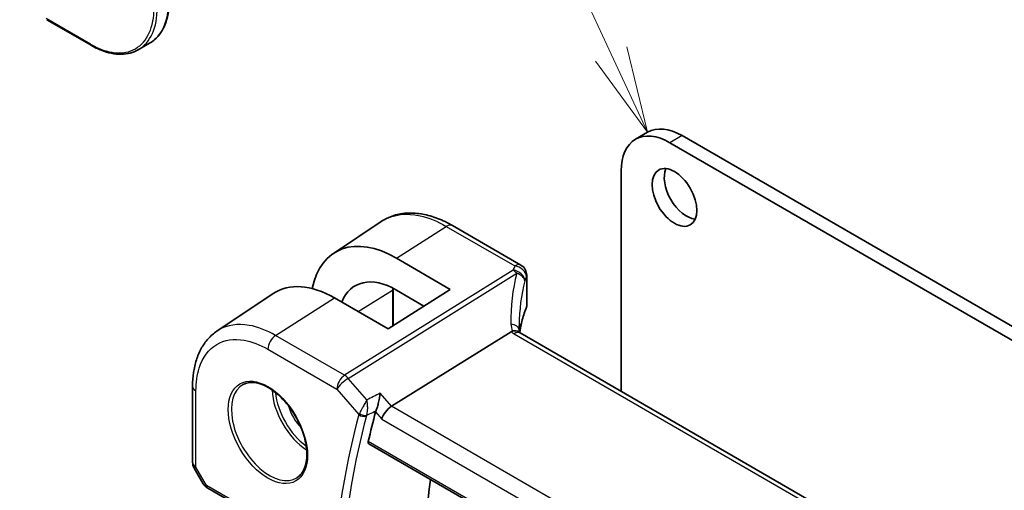
# Model space of a CAD drawing. Units: millimetres. Extents: x 0 to 6296, y 0 to 1124.
# Drawn here: x 604 to 690, y 371 to 412 of the extents above; entities that cross this region are included whole.
import ezdxf

# ---------------------------------------------------------------- set-up
doc = ezdxf.new("R2010")
doc.units = ezdxf.units.MM
for name, color, linetype, lineweight in [('Symbol (TK)', 100, 'Continuous', 18), ('Visible (ISO)', 7, 'Continuous', 35), ('Visible Narrow (ISO)', 7, 'Continuous', 25)]:
    doc.layers.add(name, color=color, linetype=linetype, lineweight=lineweight)
doc.styles.add('Note Text (TK2)', font='txt')

# ---------------------------------------------------------------- blocks, each defined once
blk = doc.blocks.new('バルーン1')
at = {"layer": 'Symbol (TK)', "color": 100}
for p, q in [((220.989, 161.451), (208.105, 189.074)), ((222.046, 159.186), (221.442, 161.663)), ((220.989, 161.451), (222.046, 159.186)), ((220.536, 161.24), (222.046, 159.186))]:
    blk.add_line(p, q, dxfattribs=at)
at = {"layer": 'Symbol (TK)'}
blk.add_circle((206.841, 191.782), 3, dxfattribs=at)
at = {"layer": 'Symbol (TK)', "color": 7, "insert": (206.841, 191.759), "char_height": 2, "attachment_point": 5, "style": 'Note Text (TK2)'}
blk.add_mtext('1', dxfattribs=at)

msp = doc.modelspace()

# ---------------------------------------------------------------- linework, layer by layer
at = {"layer": 'Visible (ISO)'}
for p, q in [((606.228, 412.3367), (610.0817, 410.1118)), ((615.1717, 410.297), (614.1817, 409.7254)), ((658.4823, 402.5601), (657.4217, 401.9477)), ((805.626, 317.8167), (660.4217, 401.6505)), ((806.6867, 318.4291), (661.4823, 402.2629)), ((656.179, 399.201), (656.179, 380.0529)), ((631.1572, 392.0363), (635.3038, 394.7978)), ((647.4664, 391.0126), (641.5111, 394.4508)), ((641.2944, 388.9113), (636.6414, 391.6175)), ((647.9664, 390.1465), (647.9664, 387.4701)), ((641.2944, 388.9113), (635.9204, 385.4834)), ((636.3492, 388.9241), (636.3492, 385.7569)), ((639.024, 387.463), (636.6426, 388.8479)), ((621.0248, 385.2835), (625.923, 388.5458)), ((635.9204, 385.4834), (631.2393, 388.1662)), ((646.6086, 385.2325), (636.1986, 378.7469)), ((782.6968, 307.0078), (647.4046, 385.1188)), ((618.9075, 373.8816), (618.9075, 380.5013)), ((634.2417, 375.4873), (772.0143, 295.9442)), ((619.0415, 373.3816), (619.8242, 372.026)), ((620.2253, 371.6487), (631.3017, 365.2537))]:
    msp.add_line(p, q, dxfattribs=at)
for centre, start, end in [((646.9664, 390.1465), 0, 60), ((619.9075, 373.8816), 180, 210)]:
    msp.add_arc(centre, 1, start, end, dxfattribs=at)
for centre, major_axis, ratio, start_param, end_param in [((660.4217, 396.7515), (-3, 5.1962), 0.5773503, 5.4977871, 7.0685835), ((661.4823, 397.3639), (-3, 5.1962), 0.5773503, 5.4977871, 6.2831853), ((661.8712, 397.5068), (1.375, -2.3816), 0.5773503, 3.5375532, 5.8872247), ((636.64, 382.9467), (5.2825, -9.2136), 0.5753322, 2.3577456, 3.7238732), ((636.642, 382.9442), (-3.5966, 6.2731), 0.5753319, 5.4993989, 6.7091745), ((631.2406, 379.8159), (-5.1399, 8.8405), 0.5793612, 5.4962119, 6.3185073), ((668.7778, 381.7391), (-19.5687, 11.3044), 0.7799552, 0.4233297, 0.4437132), ((636.0689, 378.0491), (-0.6441, -0.7798), 0.4311662, 4.0517886, 5.5702251), ((703.5905, 317.0819), (-50.3718, 87.2466), 0.5773503, 0.5212401, 0.5581037), ((709.6009, 320.552), (-50, 86.6025), 0.5773503, 0.6449901, 1.00209)]:
    msp.add_ellipse(centre, major_axis=major_axis, ratio=ratio, start_param=start_param, end_param=end_param, dxfattribs=at)
msp.add_ellipse((660.8106, 396.8944), major_axis=(-1.375, 2.3816), ratio=0.5773503, dxfattribs=at)
for points, knots in [([(615.1717, 410.297), (615.3916, 410.424), (615.5941, 410.5809), (615.9579, 410.9491), (616.1192, 411.1602), (616.3969, 411.6292), (616.5134, 411.8872), (616.7001, 412.4428), (616.7703, 412.7404), (616.8638, 413.3682), (616.8871, 413.6983), (616.8871, 414.0409)], [3.92699082, 3.92699082, 3.92699082, 3.92699082, 4.08407045, 4.08407045, 4.24115008, 4.24115008, 4.39822972, 4.39822972, 4.55530935, 4.55530935, 4.71238898, 4.71238898, 4.71238898, 4.71238898]), ([(614.1817, 409.7254), (613.9618, 409.5985), (613.7246, 409.5016), (613.2239, 409.3706), (612.9604, 409.3365), (612.4153, 409.3305), (612.1337, 409.3586), (611.5592, 409.4747), (611.2664, 409.5627), (610.6759, 409.7956), (610.3784, 409.9405), (610.0817, 410.1118)], [2.35619449, 2.35619449, 2.35619449, 2.35619449, 2.51327412, 2.51327412, 2.67035376, 2.67035376, 2.82743339, 2.82743339, 2.98451302, 2.98451302, 3.14159265, 3.14159265, 3.14159265, 3.14159265]), ([(641.5111, 394.4508), (641.0844, 394.6972), (640.6527, 394.9059), (639.7864, 395.2401), (639.3517, 395.3655), (638.4874, 395.5239), (638.0577, 395.5567), (637.2158, 395.52), (636.8036, 395.4501), (636.018, 395.2028), (635.645, 395.025), (635.3038, 394.7978)], [-0.78539798, -0.78539798, -0.78539798, -0.78539798, -0.62093085, -0.62093085, -0.45646372, -0.45646372, -0.29199659, -0.29199659, -0.12752945, -0.12752945, 0.03693768, 0.03693768, 0.03693768, 0.03693768]), ([(647.9257, 387.2735), (647.8445, 387.0816), (647.7713, 386.8888), (647.641, 386.5018), (647.5839, 386.3077), (647.486, 385.9184), (647.4452, 385.7234), (647.3921, 385.4057), (647.3749, 385.2834), (647.3608, 385.1609)], [-1.03520432, -1.03520432, -1.03520432, -1.03520432, -0.98524309, -0.98524309, -0.93528186, -0.93528186, -0.88532063, -0.88532063, -0.85403888, -0.85403888, -0.85403888, -0.85403888]), ([(647.9257, 387.2735), (647.9309, 387.2858), (647.9357, 387.2983), (647.9443, 387.3238), (647.9481, 387.3367), (647.9547, 387.3628), (647.9574, 387.376), (647.9619, 387.4027), (647.9636, 387.4161), (647.9658, 387.443), (647.9664, 387.4566), (647.9664, 387.4701)], [-1.03520432, -1.03520432, -1.03520432, -1.03520432, -0.98524309, -0.98524309, -0.93528186, -0.93528186, -0.88532063, -0.88532063, -0.83535939, -0.83535939, -0.78539816, -0.78539816, -0.78539816, -0.78539816]), ([(647.3669, 385.1421), (647.3592, 385.1652), (647.3525, 385.1878), (647.3407, 385.2332), (647.3357, 385.2558), (647.3277, 385.2993), (647.3248, 385.3202), (647.3206, 385.3599), (647.3194, 385.3788), (647.319, 385.3966)], [-1.21844424, -1.21844424, -1.21844424, -1.21844424, -1.14824285, -1.14824285, -1.07326018, -1.07326018, -0.9982775, -0.9982775, -0.92329482, -0.92329482, -0.92329482, -0.92329482]), ([(618.9075, 380.5013), (618.9075, 380.9049), (618.9337, 381.2983), (619.0409, 382.0576), (619.1221, 382.4236), (619.3424, 383.1208), (619.4817, 383.452), (619.8211, 384.0692), (620.0213, 384.3552), (620.4811, 384.8679), (620.7407, 385.0943), (621.0248, 385.2835)], [-0.78539803, -0.78539803, -0.78539803, -0.78539803, -0.63570966, -0.63570966, -0.48602128, -0.48602128, -0.33633291, -0.33633291, -0.18664454, -0.18664454, -0.03695616, -0.03695616, -0.03695616, -0.03695616]), ([(647.3106, 385.1855), (647.299, 385.1961), (647.2867, 385.2061), (647.2105, 385.2602), (647.1302, 385.2889), (646.9414, 385.3107), (646.835, 385.3034), (646.7228, 385.2785)], [-0.084141098, -0.084141098, -0.084141098, -0.084141098, -0.076213961, -0.076213961, -0.038261464, -0.038261464, 0, 0, 0, 0]), ([(647.4046, 385.1188), (647.3955, 385.124), (647.387, 385.1292), (647.3711, 385.1393), (647.3637, 385.1442), (647.35, 385.1537), (647.3438, 385.1582), (647.3324, 385.1669), (647.3272, 385.171), (647.3181, 385.1787), (647.314, 385.1822), (647.3106, 385.1855)], [0, 0, 0, 0, 0.04358656, 0.04358656, 0.08717312, 0.08717312, 0.13075967, 0.13075967, 0.17434623, 0.17434623, 0.21793279, 0.21793279, 0.21793279, 0.21793279]), ([(623.3127, 380.6414), (623.5685, 380.7749), (623.8693, 380.8332), (624.5171, 380.7846), (624.8578, 380.6893), (625.5489, 380.3605), (625.8983, 380.1315), (626.5771, 379.5601), (626.9063, 379.2176), (627.5101, 378.4524), (627.7845, 378.0295), (628.2487, 377.1473), (628.4385, 376.6881), (628.714, 375.7824), (628.7999, 375.3359), (628.8612, 374.5037), (628.837, 374.1178), (628.6867, 373.4438), (628.5604, 373.1567), (628.2769, 372.7731), (628.1402, 372.6448), (627.9862, 372.5468)], [0.8100934, 0.8100934, 0.8100934, 0.8100934, 1.1604288, 1.1604288, 1.4830156, 1.4830156, 1.7959797, 1.7959797, 2.1093872, 2.1093872, 2.4239592, 2.4239592, 2.7388218, 2.7388218, 3.0529679, 3.0529679, 3.365853, 3.365853, 3.6805733, 3.6805733, 3.9022956, 3.9022956, 3.9022956, 3.9022956]), ([(634.8616, 378.3678), (634.8923, 378.4432), (634.9231, 378.5309), (634.99, 378.7444), (635.0248, 378.8721), (635.0927, 379.1487), (635.1247, 379.2988), (635.1797, 379.5931), (635.2025, 379.7387), (635.2193, 379.8738), (635.2196, 379.8755), (635.2198, 379.8771)], [-0.16626257, -0.16626257, -0.16626257, -0.16626257, -0.13479791, -0.13479791, -0.09520263, -0.09520263, -0.04893979, -0.04893979, 0, 0, 0.0006084, 0.0006084, 0.0006084, 0.0006084]), ([(634.2417, 375.4873), (634.2403, 375.4881), (634.239, 375.4889), (634.2111, 375.5065), (634.1915, 375.5341), (634.1748, 375.6041), (634.1766, 375.6456), (634.1863, 375.6884)], [0.036803714, 0.036803714, 0.036803714, 0.036803714, 0.037780488, 0.037780488, 0.056923253, 0.056923253, 0.075057333, 0.075057333, 0.075057333, 0.075057333]), ([(619.8242, 372.026), (619.8456, 371.9889), (619.8689, 371.9555), (619.9176, 371.8942), (619.9431, 371.8663), (619.9956, 371.8144), (620.0227, 371.7904), (620.0782, 371.7455), (620.1067, 371.7245), (620.165, 371.6849), (620.1949, 371.6663), (620.2253, 371.6487)], [0.83221459, 0.83221459, 0.83221459, 0.83221459, 0.95531053, 0.95531053, 1.07840647, 1.07840647, 1.20150242, 1.20150242, 1.32459836, 1.32459836, 1.4476943, 1.4476943, 1.4476943, 1.4476943])]:
    msp.add_open_spline(points, degree=3, knots=knots, dxfattribs=at)
for points in [[(636.3492, 388.9241), (636.3492, 388.9523), (636.3494, 388.9805), (636.3497, 389.0085)], [(646.7228, 385.2785), (646.681, 385.2692), (646.6429, 385.2538), (646.6086, 385.2325)], [(634.8616, 378.3678), (634.8464, 378.3304), (634.8342, 378.2945), (634.825, 378.2607)]]:
    msp.add_open_spline(points, degree=3, dxfattribs=at)
at = {"layer": 'Visible Narrow (ISO)'}
for p, q in [((610.0403, 410.2033), (606.1866, 412.4283)), ((661.4823, 402.2629), (660.4217, 401.6505)), ((636.6414, 391.6175), (640.9741, 394.3788)), ((640.9741, 394.3788), (646.9294, 390.9405)), ((646.7853, 390.5708), (632.1297, 381.4401)), ((632.4455, 381.1717), (647.1011, 390.3024)), ((647.9353, 390.0038), (647.9353, 387.3229)), ((633.2946, 386.9883), (636.2955, 388.8453)), ((636.2955, 388.8453), (636.2955, 385.7226)), ((626.1255, 384.9067), (631.2393, 388.1662)), ((632.1297, 381.4401), (626.1255, 384.9067)), ((646.8676, 385.0468), (782.1598, 306.9358)), ((625.4554, 383.7044), (631.4596, 380.2378)), ((634.0596, 379.3079), (632.4455, 381.1717)), ((631.4596, 380.2378), (633.3692, 378.0328)), ((619.2004, 373.4734), (619.2004, 380.0931)), ((636.1986, 378.7469), (635.2198, 379.8771)), ((772.3227, 300.1556), (636.1986, 378.7469)), ((634.825, 378.2607), (635.3618, 377.6408)), ((635.3618, 377.6408), (771.6617, 298.9481)), ((771.9785, 296.134), (634.1862, 375.6884)), ((619.2004, 373.4734), (619.0415, 373.3816)), ((620.1217, 371.8776), (619.2004, 373.4734)), ((631.1981, 365.4826), (620.1217, 371.8776))]:
    msp.add_line(p, q, dxfattribs=at)
for centre, major_axis, ratio, start_param, end_param in [((611.1717, 417.2252), (4, -6.9282), 0.5773503, 0, 0.7853982), ((610.0403, 416.572), (3.9, -6.755), 0.5773503, 5.4977871, 7.0685835), ((610.1817, 416.6536), (4, -6.9282), 0.5773503, 0, 0.7853982), ((610.1817, 410.285), (-0.1, -0.1732), 0.5773503, 5.4977871, 6.2831853), ((641.0111, 393.5848), (0.5, 0.866), 0.5773503, 0, 0.837758), ((667.2775, 388.4018), (20.9911, 1.006), 0.6067281, 2.8627169, 2.8921631), ((646.8224, 389.7768), (0.9395, -0.3425), 0.7704438, 0.2837424, 1.8825655), ((646.8224, 389.7768), (0.5288, -0.8488), 0.5391686, 1.8741175, 2.3371181), ((646.9664, 390.1465), (0.5, 0.866), 0.5773503, 0, 0.837758), ((646.9664, 390.1465), (0.9237, -0.383), 0.7643564, 0.3184001, 1.9159092), ((667.5933, 380.9495), (-18.1029, 14.1911), 0.7500175, 0.3111529, 0.5527542), ((646.8224, 389.7768), (0.9664, -0.2569), 0.5848899, 0.221847, 1.4359672), ((667.3145, 380.4239), (-16.9036, 14.3147), 0.7467598, 0.343535, 0.563895), ((667.3145, 387.6078), (-19.9906, -1.0088), 0.6081458, 6.0026992, 6.0321454), ((646.9664, 390.1465), (1, 0), 0.5773503, 6.0333792, 6.2831853), ((636.1492, 388.9241), (0.2, 0), 0.5773503, 5.5326937, 6.2831853), ((667.3145, 384.7622), (19.9964, 0.6333), 0.5973282, 2.8728711, 3.0551128), ((647.7415, 387.3514), (0.1842, -0.078), 0.7734659, 0, 0.324103), ((646.9664, 387.454), (0.9999, 0.0249), 0.5932413, 6.0186123, 6.2684184), ((646.3193, 385.3731), (0.9997, 0.0235), 0.5424009, 0, 1.2754806), ((648.5976, 385.4274), (-1.7241, 1.3515), 0.7500175, 0.5527542, 0.8871728), ((626.1625, 384.1126), (0.5, 0.866), 0.5773503, 0.837758, 2.3561945), ((648.2818, 385.9488), (1.9992, 0.0958), 0.6067281, 3.6922939, 3.8979212), ((646.9046, 384.2528), (0.5, 0.866), 0.5773503, 0, 0.837758), ((632.1667, 380.6461), (-0.5, -0.866), 0.5773503, 3.9793507, 5.4977871), ((632.1667, 380.6461), (0.7559, 0.6547), 0.2581989, 0.9826339, 2.5010703), ((632.1667, 380.6461), (-0.5288, 0.8488), 0.5391686, 5.0157101, 5.4787107), ((619.9075, 380.5013), (-1, 0), 0.5773503, 0, 0.7853982), ((625.5917, 376.5608), (2.3374, -4.0485), 0.5773503, 3.1168974, 6.3078805), ((628.9957, 378.5261), (2.2534, -3.903), 0.5773503, 3.979517, 5.4452609), ((629.1322, 378.6049), (-2.1534, 3.7299), 0.5773503, 0.8990069, 2.2425858), ((629.1322, 378.6049), (1.4472, -2.5066), 0.5773503, 4.3193386, 5.1054393), ((702.5299, 316.4695), (50.6665, -87.757), 0.5773503, 3.6624483, 3.8322165), ((702.8526, 316.6558), (-50.4175, 87.3256), 0.5773503, 0.5208557, 0.6906239), ((633.7228, 378.2369), (-0.4825, 0.1309), 0.708224, 0.9575617, 2.4410915), ((633.7411, 378.2906), (-0.463, 0.1887), 0.6214088, 1.0675652, 2.5226612), ((619.9075, 373.8816), (-1, 0), 0.5773503, 0, 0.7853982), ((620.8598, 372.2323), (1.0509, 0.1639), 0.3293423, 3.2682419, 3.8837216), ((620.4753, 372.0817), (-0.25, -0.433), 0.5773503, 5.4977871, 6.2831853)]:
    msp.add_ellipse(centre, major_axis=major_axis, ratio=ratio, start_param=start_param, end_param=end_param, dxfattribs=at)
msp.add_ellipse((625.4552, 376.482), major_axis=(2.4374, -4.2216), ratio=0.5773503, dxfattribs=at)
for points, knots in [([(635.3039, 394.7977), (635.3781, 394.8473), (635.4541, 394.894), (636.412, 395.4352), (637.5044, 395.5606), (639.4265, 395.1374), (640.2002, 394.8256), (640.9741, 394.3788)], [-0.03693766, -0.03693766, -0.03693766, -0.03693766, 0.00539966, 0.00539966, 0.48539864, 0.48539864, 0.78539797, 0.78539797, 0.78539797, 0.78539797]), ([(626.1255, 384.9067), (625.3465, 385.3564), (624.5675, 385.6538), (622.8351, 385.9559), (621.9194, 385.8169), (621.1253, 385.3485), (621.0747, 385.3166), (621.0249, 385.2834)], [-0.78539801, -0.78539801, -0.78539801, -0.78539801, -0.44964056, -0.44964056, 0.00539962, 0.00539962, 0.03695617, 0.03695617, 0.03695617, 0.03695617]), ([(619.2004, 380.0931), (619.2004, 380.8154), (619.2949, 381.4829), (619.7755, 382.9995), (620.3048, 383.7134), (621.6759, 384.5222), (622.4987, 384.6472), (624.0554, 384.3757), (624.7554, 384.1085), (625.4554, 383.7044)], [-0.785398, -0.785398, -0.785398, -0.785398, -0.4853987, -0.4853987, -0.0053996, -0.0053996, 0.4496406, 0.4496406, 0.785398, 0.785398, 0.785398, 0.785398]), ([(634.0596, 379.3079), (634.0074, 379.2141), (633.9485, 379.1077), (633.8272, 378.8873), (633.7639, 378.772), (633.6582, 378.5786), (633.6156, 378.5004), (633.5394, 378.3601), (633.5054, 378.2972), (633.4527, 378.1996), (633.4333, 378.1634), (633.4151, 378.1296)], [-0.000417157, -0.000417157, -0.000417157, -0.000417157, 0.024355668, 0.024355668, 0.047471089, 0.047471089, 0.062324061, 0.062324061, 0.074660336, 0.074660336, 0.082370508, 0.082370508, 0.082370508, 0.082370508]), ([(634.0502, 377.9699), (634.0618, 378.0054), (634.0723, 378.0439), (634.0962, 378.1487), (634.1076, 378.2173), (634.126, 378.3721), (634.1317, 378.4596), (634.1369, 378.6782), (634.1314, 378.8109), (634.1065, 379.068), (634.086, 379.1943), (634.0596, 379.3079)], [-0.082370508, -0.082370508, -0.082370508, -0.082370508, -0.074660336, -0.074660336, -0.062324061, -0.062324061, -0.047471089, -0.047471089, -0.024355668, -0.024355668, 0.000417157, 0.000417157, 0.000417157, 0.000417157]), ([(633.4151, 378.1296), (633.4061, 378.1128), (633.3978, 378.0964), (633.3825, 378.0641), (633.3755, 378.0482), (633.3692, 378.0328)], [-0.0076200355, -0.0076200355, -0.0076200355, -0.0076200355, -0.0038100177, -0.0038100177, 0, 0, 0, 0]), ([(634.0319, 377.9165), (634.0343, 377.9251), (634.037, 377.9339), (634.0431, 377.9517), (634.0465, 377.9608), (634.0502, 377.9699)], [0, 0, 0, 0, 0.0038100177, 0.0038100177, 0.0076200355, 0.0076200355, 0.0076200355, 0.0076200355]), ([(634.0502, 377.9699), (634.1278, 378.008), (634.2055, 378.0461), (634.2831, 378.0841), (634.4731, 378.1773), (634.663, 378.2704), (634.853, 378.3636)], [0.14685278, 0.14685278, 0.14685278, 0.14685278, 0.17709767, 0.17709767, 0.17709767, 0.25111508, 0.25111508, 0.25111508, 0.25111508])]:
    msp.add_open_spline(points, degree=3, knots=knots, dxfattribs=at)
for points in [[(636.2981, 389.0348), (636.2963, 388.9721), (636.2955, 388.909), (636.2955, 388.8453)], [(635.2198, 379.8771), (634.833, 379.6874), (634.4463, 379.4977), (634.0596, 379.3079)], [(634.853, 378.3636), (634.8559, 378.365), (634.8587, 378.3664), (634.8616, 378.3678)]]:
    msp.add_open_spline(points, degree=3, dxfattribs=at)

# ---------------------------------------------------------------- block references
at = {"layer": 'Symbol (TK)', "xscale": 3, "yscale": 3, "zscale": 3}
msp.add_blockref('バルーン1', (-7.6546, -74.9968), dxfattribs=at)

doc.saveas('drawing.dxf')
